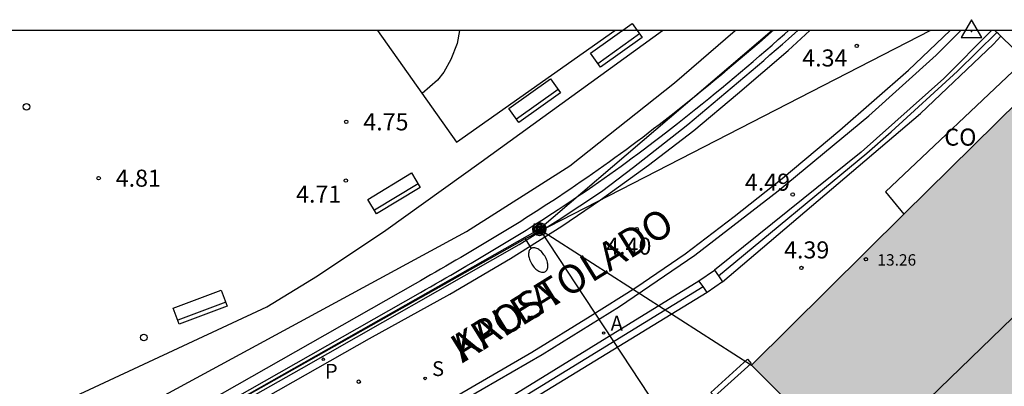
# Model space of a CAD drawing. Units: millimetres. Extents: x 584494 to 584845, y 4794289 to 4794541.
# Drawn here: x 584725 to 584768, y 4794525 to 4794541 of the extents above; entities that cross this region are included whole.
import ezdxf

# ---------------------------------------------------------------- set-up
doc = ezdxf.new("R2010")
doc.units = ezdxf.units.MM
for name, color, linetype in [('010106', 9, 'Continuous'), ('020204', 9, 'Continuous'), ('020308', 9, 'Continuous'), ('030201', 9, 'Continuous'), ('060108', 9, 'Continuous'), ('060113', 4, 'Continuous'), ('060206', 9, 'Continuous'), ('070105', 6, 'Continuous'), ('070108', 9, 'VALLA'), ('070110', 9, 'Continuous'), ('080107', 9, 'Continuous'), ('080109', 9, 'Continuous'), ('080201', 9, 'Continuous'), ('080301', 9, 'Continuous'), ('080303', 9, 'Continuous'), ('080306', 9, 'Continuous'), ('080312', 8, 'Continuous'), ('090202', 1, 'Continuous'), ('090216', 9, 'Continuous'), ('090217', 9, 'Continuous'), ('100105', 3, 'Continuous'), ('100107', 3, 'Continuous'), ('110101', 9, 'Continuous'), ('110103', 9, 'Continuous'), ('200205', 4, 'Continuous'), ('200305', 4, 'Continuous'), ('210102', 4, 'Continuous'), ('210204', 9, 'Continuous'), ('210205', 4, 'Continuous'), ('210304', 9, 'Continuous'), ('210305', 4, 'Continuous'), ('220104', 9, 'LINEA_ELECTRICA'), ('250202', 9, 'Continuous'), ('990501', 21, 'Continuous')]:
    doc.layers.add(name, color=color, linetype=linetype)
doc.layers.add('080111', color=7, linetype='Continuous', lineweight=30)
doc.styles.add('ARIAL', font='ARIAL.TTF', dxfattribs={"height": 1})
doc.styles.add('ARIALI', font='ARIALI.TTF', dxfattribs={"height": 1})
doc.styles.add('ROMANS', font='romans__.ttf', dxfattribs={"height": 1})
doc.linetypes.add('LINEA_ELECTRICA', pattern='A,7.5,-0.3,["E",Standard,S=0.25,R=0,X=-0.1,Y=-0.1],-0.3', length=8.1)
doc.linetypes.add('VALLA', pattern='A,1,[200,DONOSTI.shx,S=0.1,R=0,X=0,Y=0],1', length=2)

# ---------------------------------------------------------------- blocks, each defined once
blk = doc.blocks.new('HUEPIV')
blk.add_circle((0, 0), 0.145)
blk = doc.blocks.new('COTAPU')
blk.add_circle((0, 0), 0.075)
blk = doc.blocks.new('FAREDI')
blk.add_line((0, 0), (0.5, 0))
blk.add_lwpolyline([(0.5, 0, 0.159986), (0.538, -0.117, 0.106322), (0.675, -0.238, 0.071006), (0.858, -0.309, 0.057309), (1.099, -0.337, 0.057309), (1.339, -0.309, 0.071006), (1.522, -0.238, 0.106322), (1.659, -0.117, 0.159986), (1.697, 0, 0.159986), (1.659, 0.117, 0.106322), (1.522, 0.238, 0.071006), (1.339, 0.309, 0.057309), (1.099, 0.337, 0.057309), (0.858, 0.309, 0.071006), (0.675, 0.238, 0.106322), (0.538, 0.117, 0.159986)], format="xyb", close=True)
blk = doc.blocks.new('PLUVI3')
blk.add_circle((0, 0), 0.055)
blk = doc.blocks.new('POSTEM')
for radius in [0.29, 0.21, 0.12]:
    blk.add_circle((0, 0), radius)
blk = doc.blocks.new('PUNTO')
blk.add_circle((0, 0), 0.075)
blk = doc.blocks.new('SANEA')
blk.add_circle((0, 0), 0.055)
blk = doc.blocks.new('ABAS')
blk.add_circle((0, 0), 0.055)
blk = doc.blocks.new('VERTOP')
blk.add_lwpolyline([(-0.45, -0.26), (0.45, -0.26), (0, 0.52)], close=True)
blk.add_point((0, 0))
blk = doc.blocks.new('BANCO')
blk.add_line((1.125, 0.1875), (-1.125, 0.1875))
blk.add_lwpolyline([(1.125, 0.75), (1.125, 0), (-1.125, 0), (-1.125, 0.75)], close=True)
blk = doc.blocks.new('POSTEH')
for points in [[(-0.23, 0.23), (0.23, 0.23), (0.23, -0.23), (-0.23, -0.23), (-0.23, 0.23)], [(-0.145, 0.145), (0.145, 0.145), (0.145, -0.145), (-0.145, -0.145), (-0.145, 0.145)], [(-0.065, 0.065), (0.065, 0.065), (0.065, -0.065), (-0.065, -0.065), (-0.065, 0.065)]]:
    blk.add_lwpolyline(points)

msp = doc.modelspace()

# ---------------------------------------------------------------- hatches: boundary and pattern name
at = {"layer": '990501'}
msp.add_hatch(color=256, dxfattribs=at).paths.add_polyline_path([(584760.558, 4794521.715), (584756.823, 4794525.454), (584763.528, 4794532.085), (584769.613, 4794538.104), (584770.221, 4794537.507), (584772.79, 4794534.864), (584775.359, 4794532.22), (584777.146, 4794530.381), (584778.804, 4794528.674), (584766.093, 4794516.174), (584761.828, 4794520.444)])

# ---------------------------------------------------------------- linework, layer by layer
at = {"layer": '010106', "flags": 128}
msp.add_lwpolyline([(584494.095, 4794290.176), (584844.086, 4794290.169), (584844.091, 4794540.162), (584494.101, 4794540.169)], close=True, dxfattribs=at)
at = {"layer": '060108'}
for points in [[(584693.327, 4794492.163, 6.736), (584693.387, 4794493.066, 6.703), (584693.505, 4794493.973, 6.678), (584693.7, 4794495.038, 6.656), (584693.917, 4794495.685, 6.628), (584694.229, 4794496.187, 6.604), (584694.65, 4794496.615, 6.584), (584695.322, 4794497.107, 6.565), (584705.409, 4794502.983, 6.17), (584735.454, 4794520.155, 5.041), (584739.844, 4794522.63, 4.961), (584740.366, 4794521.724, 4.97), (584747.613, 4794525.921, 4.742), (584751.023, 4794528.025, 4.641), (584754.333, 4794530.287, 4.519), (584757.989, 4794533.122, 4.486), (584761.98, 4794536.421, 4.457), (584764.939, 4794539.08, 4.406), (584766.024, 4794540.164, 4.408)], [(584720.299, 4794515.838, 5.597), (584737.031, 4794525.3, 5.013), (584746.61, 4794530.752, 4.695), (584748.321, 4794531.819, 4.649), (584750.231, 4794533.085, 4.657), (584751.635, 4794534.151, 4.6), (584753.748, 4794535.807, 4.542), (584754.027, 4794536.04, 4.54), (584754.305, 4794536.274, 4.538), (584754.584, 4794536.507, 4.536), (584754.862, 4794536.741, 4.534), (584755.141, 4794536.975, 4.532), (584755.419, 4794537.208, 4.53), (584755.697, 4794537.442, 4.528), (584755.975, 4794537.677, 4.526), (584756.252, 4794537.912, 4.524), (584756.53, 4794538.147, 4.522), (584756.806, 4794538.382, 4.52), (584757.083, 4794538.618, 4.518), (584757.359, 4794538.855, 4.516), (584757.634, 4794539.092, 4.513), (584757.909, 4794539.329, 4.511), (584758.183, 4794539.568, 4.509), (584758.456, 4794539.807, 4.507), (584758.729, 4794540.046, 4.505), (584758.862, 4794540.164, 4.504)]]:
    msp.add_polyline3d(points, dxfattribs=at)
at = {"layer": '060113'}
for points in [[(584692.297, 4794501.416, 6.45), (584693.387, 4794501.063, 6.435), (584694.137, 4794501.001, 6.435), (584694.702, 4794501.121, 6.424), (584695.671, 4794501.592, 6.369), (584698.734, 4794503.25, 6.304), (584701.995, 4794505.108, 6.167), (584710.256, 4794509.722, 5.876), (584717.732, 4794513.967, 5.581), (584734.938, 4794523.732, 4.998), (584740.029, 4794526.618, 4.834), (584743.565, 4794528.578, 4.75), (584746.228, 4794530.138, 4.624), (584748.477, 4794531.556, 4.58), (584750.188, 4794532.714, 4.544), (584752.291, 4794534.251, 4.485), (584754.282, 4794535.776, 4.454), (584756.212, 4794537.382, 4.447), (584758.433, 4794539.291, 4.431), (584759.395, 4794540.164, 4.428)], [(584693.15, 4794494.981, 6.537), (584693.311, 4794495.43, 6.515), (584693.89, 4794496.424, 6.475), (584694.465, 4794496.986, 6.475), (584695.31, 4794497.506, 6.468), (584698.227, 4794499.179, 6.344), (584707.726, 4794504.649, 6.012), (584718.183, 4794510.702, 5.625), (584733.978, 4794519.687, 5.048), (584739.947, 4794523.05, 4.911), (584740.471, 4794522.232, 4.918), (584741.516, 4794522.756, 4.846), (584743.459, 4794523.869, 4.771), (584747.167, 4794526.023, 4.641), (584749.724, 4794527.61, 4.512), (584751.734, 4794528.858, 4.457), (584753.902, 4794530.346, 4.424), (584756.067, 4794531.986, 4.387), (584758.168, 4794533.653, 4.36), (584760.706, 4794535.789, 4.346), (584763.729, 4794538.421, 4.318), (584765.555, 4794540.164, 4.31)]]:
    msp.add_polyline3d(points, dxfattribs=at)
at = {"layer": '070105'}
for points in [[(584757.769, 4794540.164, 4.503), (584757.703, 4794540.106, 4.503), (584757.429, 4794539.867, 4.504), (584757.155, 4794539.629, 4.506), (584756.881, 4794539.39, 4.508), (584756.605, 4794539.154, 4.509), (584756.329, 4794538.919, 4.511), (584756.052, 4794538.684, 4.513), (584755.774, 4794538.449, 4.515), (584755.497, 4794538.217, 4.517), (584755.217, 4794537.985, 4.52), (584754.938, 4794537.754, 4.522), (584754.657, 4794537.525, 4.525), (584754.375, 4794537.296, 4.528), (584754.092, 4794537.069, 4.531), (584753.808, 4794536.844, 4.534), (584753.285, 4794536.43, 4.541), (584752.76, 4794536.021, 4.549), (584752.519, 4794535.837, 4.552), (584752.279, 4794535.652, 4.556), (584752.038, 4794535.469, 4.56), (584751.796, 4794535.287, 4.564), (584751.554, 4794535.106, 4.569), (584751.31, 4794534.926, 4.573), (584751.065, 4794534.746, 4.578), (584750.821, 4794534.568, 4.583), (584750.575, 4794534.391, 4.588), (584750.33, 4794534.214, 4.593), (584750.083, 4794534.04, 4.598), (584749.835, 4794533.866, 4.604), (584749.586, 4794533.693, 4.609), (584749.338, 4794533.521, 4.615), (584749.088, 4794533.35, 4.621), (584748.838, 4794533.18, 4.627), (584748.587, 4794533.011, 4.633), (584748.335, 4794532.844, 4.64), (584748.082, 4794532.677, 4.646), (584747.829, 4794532.513, 4.653), (584747.361, 4794532.209, 4.665), (584746.889, 4794531.91, 4.678), (584746.673, 4794531.774, 4.683), (584746.456, 4794531.639, 4.689), (584746.239, 4794531.505, 4.695), (584746.022, 4794531.372, 4.701), (584745.803, 4794531.239, 4.708), (584745.583, 4794531.106, 4.714), (584745.364, 4794530.973, 4.72), (584745.145, 4794530.842, 4.726), (584744.925, 4794530.711, 4.733), (584744.705, 4794530.58, 4.739), (584744.484, 4794530.45, 4.746), (584744.263, 4794530.32, 4.752), (584744.042, 4794530.191, 4.759), (584743.821, 4794530.062, 4.765), (584743.598, 4794529.932, 4.772), (584743.376, 4794529.803, 4.778), (584743.153, 4794529.674, 4.785), (584742.932, 4794529.546, 4.791), (584742.709, 4794529.418, 4.798), (584742.486, 4794529.289, 4.805), (584742.264, 4794529.161, 4.811), (584742.041, 4794529.032, 4.818), (584698.188, 4794504.111, 6.371)], [(584698.413, 4794503.721, 6.371), (584742.266, 4794528.642, 4.818), (584742.489, 4794528.771, 4.811), (584742.711, 4794528.899, 4.805), (584742.934, 4794529.028, 4.798), (584743.157, 4794529.156, 4.791), (584743.379, 4794529.285, 4.785), (584743.602, 4794529.414, 4.778), (584743.824, 4794529.543, 4.772), (584744.047, 4794529.673, 4.765), (584744.269, 4794529.802, 4.759), (584744.491, 4794529.932, 4.752), (584744.712, 4794530.062, 4.746), (584744.934, 4794530.193, 4.739), (584745.155, 4794530.324, 4.733), (584745.376, 4794530.456, 4.726), (584745.596, 4794530.588, 4.72), (584745.816, 4794530.721, 4.714), (584746.036, 4794530.854, 4.708), (584746.256, 4794530.988, 4.701), (584746.475, 4794531.122, 4.695), (584746.693, 4794531.257, 4.689), (584746.912, 4794531.393, 4.683), (584747.128, 4794531.53, 4.678), (584747.602, 4794531.83, 4.665), (584748.074, 4794532.135, 4.653), (584748.329, 4794532.301, 4.646), (584748.583, 4794532.469, 4.64), (584748.837, 4794532.637, 4.633), (584749.09, 4794532.807, 4.627), (584749.342, 4794532.978, 4.621), (584749.593, 4794533.15, 4.615), (584749.843, 4794533.323, 4.609), (584750.093, 4794533.497, 4.604), (584750.342, 4794533.672, 4.598), (584750.591, 4794533.848, 4.593), (584750.838, 4794534.026, 4.588), (584751.085, 4794534.204, 4.583), (584751.331, 4794534.383, 4.578), (584751.577, 4794534.564, 4.573), (584751.822, 4794534.745, 4.569), (584752.066, 4794534.927, 4.564), (584752.309, 4794535.11, 4.56), (584752.552, 4794535.294, 4.556), (584752.793, 4794535.48, 4.552), (584753.035, 4794535.665, 4.549), (584753.563, 4794536.076, 4.541), (584754.088, 4794536.491, 4.534), (584754.373, 4794536.718, 4.531), (584754.657, 4794536.946, 4.528), (584754.941, 4794537.176, 4.525), (584755.223, 4794537.406, 4.522), (584755.504, 4794537.638, 4.52), (584755.785, 4794537.871, 4.517), (584756.064, 4794538.105, 4.515), (584756.343, 4794538.34, 4.513), (584756.621, 4794538.576, 4.511), (584756.898, 4794538.812, 4.509), (584757.175, 4794539.05, 4.508), (584757.45, 4794539.289, 4.506), (584757.725, 4794539.528, 4.504), (584758, 4794539.768, 4.503), (584758.273, 4794540.009, 4.501), (584758.448, 4794540.164, 4.5)], [(584767.376, 4794540.164, 4.883), (584765.281, 4794538.06, 5.385), (584761.647, 4794534.819, 5.423), (584755.192, 4794529.632, 6.967)], [(584767.613, 4794540.081, 4.244), (584767.518, 4794540.164, 4.244)], [(584755.545, 4794529.12, 6.968), (584764.257, 4794536.511, 6.027), (584767.47, 4794539.569, 5.975), (584767.791, 4794539.915, 5.981)], [(584767.791, 4794539.915, 4.244), (584767.688, 4794540.016, 4.244), (584767.613, 4794540.081, 4.244)], [(584768.851, 4794538.877, 4.244), (584767.791, 4794539.915, 4.244)], [(584743.397, 4794522.315, 7.525), (584754.514, 4794529.164, 6.965)], [(584754.867, 4794528.652, 6.966), (584743.679, 4794521.798, 7.517)]]:
    msp.add_polyline3d(points, dxfattribs=at)
at = {"layer": '070108'}
for points in [[(584755.369, 4794529.376, 6.967), (584761.898, 4794534.777, 6.16), (584762.965, 4794535.709, 6.16), (584765.887, 4794538.373, 6.16), (584767.613, 4794540.081, 6.16)], [(584743.538, 4794522.056, 7.521), (584754.691, 4794528.908, 6.966)]]:
    msp.add_polyline3d(points, dxfattribs=at)
at = {"layer": '070110'}
for points in [[(584754.514, 4794529.164, 6.965), (584755.192, 4794529.632, 6.967)], [(584755.192, 4794529.632, 6.967), (584755.369, 4794529.376, 6.967)], [(584755.369, 4794529.376, 6.967), (584755.545, 4794529.12, 6.968)], [(584754.691, 4794528.908, 6.965), (584754.514, 4794529.164, 6.965)], [(584754.867, 4794528.652, 6.966), (584754.691, 4794528.908, 6.965)], [(584755.545, 4794529.12, 6.968), (584754.867, 4794528.652, 6.966)]]:
    msp.add_polyline3d(points, dxfattribs=at)
at = {"layer": '080107'}
msp.add_polyline3d([(584768.851, 4794538.877, 6.614), (584762.713, 4794533.072, 6.524), (584763.528, 4794532.085, 6.532)], dxfattribs=at)
at = {"layer": '080109'}
msp.add_polyline3d([(584761.415, 4794520.857, 13.695), (584774.283, 4794533.327, 13.826)], dxfattribs=at)
at = {"layer": '080111'}
for points in [[(584763.528, 4794532.085, 13.021), (584769.613, 4794538.104, 13.05)], [(584760.558, 4794521.715, 13.098), (584756.823, 4794525.454, 12.99), (584763.528, 4794532.085, 13.021)]]:
    msp.add_polyline3d(points, dxfattribs=at)
at = {"layer": '100105'}
msp.add_polyline3d([(584701.803, 4794526.507, 5.067), (584703.133, 4794525.338, 5.026), (584709.182, 4794520.137, 4.974), (584710.124, 4794519.456, 4.964), (584710.945, 4794519.2, 4.972), (584711.774, 4794519.11, 4.974), (584712.885, 4794519.12, 4.976), (584713.859, 4794519.251, 4.974), (584715.561, 4794519.437, 4.964), (584717.587, 4794519.899, 4.96), (584722.943, 4794522.158, 4.895), (584735.508, 4794528.017, 4.775), (584737.734, 4794529.38, 4.743), (584740.746, 4794531.387, 4.684), (584744.937, 4794534.399, 4.632), (584752.903, 4794540.164, 4.577)], dxfattribs=at)
at = {"layer": '100107'}
msp.add_polyline3d([(584696.345, 4794504.119, 8.612), (584697.09, 4794504.549, 8.609), (584709.177, 4794511.587, 8.106), (584727.011, 4794521.96, 7.092), (584744.294, 4794531.321, 6.657), (584748.834, 4794534.214, 6.728), (584753.432, 4794537.862, 6.736), (584756.11, 4794540.164, 6.737)], dxfattribs=at)
at = {"layer": '110101'}
msp.add_polyline3d([(584743.989, 4794540.164, 4.76), (584743.887, 4794539.6, 4.755), (584743.609, 4794538.893, 4.745), (584743.294, 4794538.336, 4.741), (584743.015, 4794537.979, 4.739), (584742.338, 4794537.397, 4.731)], dxfattribs=at)
at = {"layer": '110103'}
msp.add_polyline3d([(584740.376, 4794540.164, 4.689), (584743.852, 4794535.262, 4.682), (584750.809, 4794540.164, 4.67)], dxfattribs=at)
at = {"layer": '210102'}
msp.add_polyline3d([(584755.036, 4794524.251, 4.326), (584756.647, 4794525.709, 4.354), (584756.81, 4794525.522, 4.368), (584755.199, 4794524.064, 4.326), (584755.036, 4794524.251, 4.326)], dxfattribs=at)
at = {"layer": '220104'}
for points in [[(584764.699, 4794540.164, 4.438), (584746.868, 4794531.009, 4.691)], [(584757.739, 4794540.164, 4.467), (584747.496, 4794531.434, 4.685)], [(584747.496, 4794531.434, 4.685), (584697.736, 4794503.209, 6.266), (584677.445, 4794487.169, 11.802)], [(584747.496, 4794531.434, 4.691), (584756.823, 4794525.454, 13.319)], [(584747.496, 4794531.434, 4.691), (584753.123, 4794522.886, 5.176)], [(584746.868, 4794531.009, 4.691), (584726.621, 4794519.583, 5.177), (584698.208, 4794503.495, 6.373)]]:
    msp.add_polyline3d(points, dxfattribs=at)

# ---------------------------------------------------------------- block references
at = {"layer": '020204', "rotation": 359.9987685839998}
for p in [(584761.45, 4794539.489, 4.338), (584739.003, 4794536.15, 4.749), (584728.116, 4794533.674, 4.811), (584738.984, 4794533.566, 4.707), (584758.635, 4794532.955, 4.486), (584751.779, 4794531.436, 4.402), (584759.018, 4794529.726, 4.391), (584739.553, 4794524.722, 4.834)]:
    msp.add_blockref('COTAPU', p, dxfattribs=at)
at = {"layer": '030201', "rotation": 359.9987685839998}
msp.add_blockref('VERTOP', (584766.5, 4794540.125, 4.445), dxfattribs=at)
at = {"layer": '060206', "rotation": 359.9987685839998}
for p in [(584724.942, 4794536.81, 4.749), (584730.097, 4794526.669, 4.858)]:
    msp.add_blockref('HUEPIV', p, dxfattribs=at)
at = {"layer": '080201', "rotation": 359.9987685839998}
msp.add_blockref('PUNTO', (584761.853, 4794530.109, 13.257), dxfattribs=at)
at = {"layer": '090202'}
for p, rotation in [((584751.094, 4794539.21), 35.48376861600321), ((584747.51, 4794536.775), 35.48376861600321), ((584741.297, 4794532.683), 31.28666859029767), ((584732.714, 4794527.646), 20.58556858856188)]:
    msp.add_blockref('BANCO', p, dxfattribs=dict(at, rotation=rotation))
at = {"layer": '090216', "rotation": 359.9987685839998}
msp.add_blockref('POSTEH', (584747.496, 4794531.434, 4.685), dxfattribs=at)
at = {"layer": '090217', "rotation": 359.9987685839998}
msp.add_blockref('POSTEM', (584747.496, 4794531.434, 4.685), dxfattribs=at)
at = {"layer": '200205', "rotation": 359.9987685839998}
msp.add_blockref('ABAS', (584750.322, 4794526.863, 4.663), dxfattribs=at)
at = {"layer": '210204', "rotation": 359.9987685839998}
msp.add_blockref('SANEA', (584742.47, 4794524.865, 4.788), dxfattribs=at)
at = {"layer": '210205', "rotation": 359.9987685839998}
msp.add_blockref('PLUVI3', (584737.995, 4794525.71, 4.852), dxfattribs=at)
at = {"layer": '250202', "rotation": 301.6968685587111}
msp.add_blockref('FAREDI', (584746.868, 4794531.009, 4.691), dxfattribs=at)

# ---------------------------------------------------------------- texts
at = {"layer": '020308', "style": 'ARIAL'}
for s, p in [('4.34', (584759.054, 4794538.586, 4.338)), ('4.75', (584739.753, 4794535.775, 4.749)), ('4.81', (584728.866, 4794533.299, 4.811)), ('4.49', (584756.533, 4794533.123, 4.486)), ('4.71', (584736.797, 4794532.597, 4.707)), ('4.40', (584750.434, 4794530.309, 4.402)), ('4.39', (584758.255, 4794530.144, 4.391))]:
    msp.add_text(s, height=0.75, rotation=359.9988, dxfattribs=at).set_placement(p)
at = {"layer": '080301', "style": 'ARIAL'}
msp.add_text('CO', height=0.75, rotation=359.9988, dxfattribs=at).set_placement((584765.303, 4794535.104))
at = {"layer": '080303', "style": 'ARIAL'}
msp.add_text('13.26', height=0.5, rotation=359.9988, dxfattribs=at).set_placement((584762.36, 4794529.828, 13.257))
at = {"layer": '080306', "style": 'ARIALI'}
msp.add_text('KALEA', height=1.25, rotation=31.8568, dxfattribs=at).set_placement((584744.109, 4794525.525))
at = {"layer": '080312', "style": 'ARIALI'}
msp.add_text('APOSTOLADO', height=1.25, rotation=31.8568, dxfattribs=at).set_placement((584744.109, 4794525.525))
at = {"layer": '200305', "style": 'ROMANS'}
msp.add_text('A', height=0.65, rotation=359.9988, dxfattribs=at).set_placement((584750.628, 4794526.969, 4.663))
at = {"layer": '210304', "style": 'ROMANS'}
msp.add_text('S', height=0.65, rotation=359.9988, dxfattribs=at).set_placement((584742.776, 4794524.971, 4.788))
at = {"layer": '210305', "style": 'ROMANS'}
msp.add_text('P', height=0.65, rotation=359.9988, dxfattribs=at).set_placement((584738.065, 4794524.855, 4.852))

doc.saveas('drawing.dxf')
